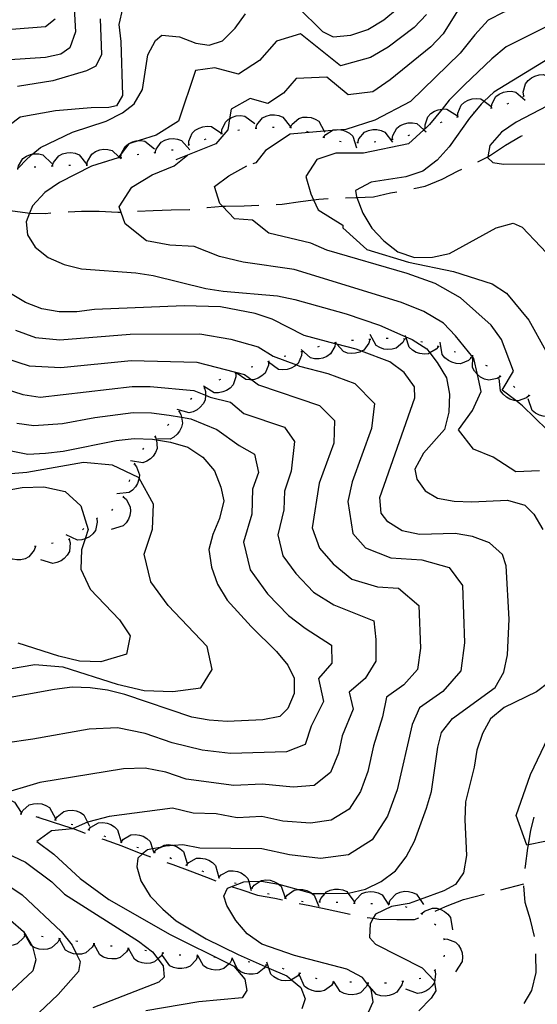
# Model space of a CAD drawing. Units: inches. Extents: x 667339 to 671065, y 4161280 to 4163666.
# Drawn here: x 668652 to 668801, y 4163195 to 4163478 of the extents above; entities that cross this region are included whole.
import ezdxf

# ---------------------------------------------------------------- set-up
doc = ezdxf.new("R2010")
doc.units = ezdxf.units.IN
doc.header["$MEASUREMENT"] = 0
doc.layers.add('Cartografia', color=7, linetype='Continuous')

# ---------------------------------------------------------------- blocks, each defined once
blk = doc.blocks.new('2')
at = {"layer": 'Cartografia', "color": 7, "linetype": 'Continuous'}
for points in [[(668662.51, 4163478.31), (668659.73, 4163476.14), (668646.22, 4163475.14)], [(668651.45, 4163362.17), (668656.43, 4163361.43), (668664.62, 4163362.08), (668673.92, 4163363.78), (668684.97, 4163365.2), (668690.22, 4163365.13), (668695.36, 4163364.48), (668698.89, 4163363.87), (668701.6, 4163363.4), (668709.07, 4163360.27), (668715.54, 4163355.72), (668719.9, 4163353.26), (668721.08, 4163347.96), (668719.38, 4163343.16), (668719.11, 4163335.96), (668716.71, 4163327.9), (668718.67, 4163319.91), (668723.66, 4163313.09), (668729.73, 4163306.83), (668734.47, 4163303.15), (668742.09, 4163298.24), (668742.17, 4163293.1), (668738.36, 4163288.65), (668739.82, 4163282.11), (668736.21, 4163274.96), (668734.5, 4163269.68), (668729.12, 4163267.57), (668713.01, 4163267.12), (668704.89, 4163268.09), (668696.23, 4163270.18), (668688.48, 4163272.91), (668680.49, 4163274.47), (668672.29, 4163274.12), (668656.14, 4163271.22), (668640.11, 4163268.9)], [(668641.4, 4163234.2), (668653.03, 4163226.43), (668664.21, 4163215.9), (668667.46, 4163211.93), (668668.71, 4163209.38), (668669.71, 4163207.31), (668669.22, 4163204.41), (668663.35, 4163197.79), (668652.3, 4163187.25)]]:
    blk.add_lwpolyline(points, dxfattribs=at)
blk = doc.blocks.new('3')
at = {"layer": 'Cartografia', "color": 7, "linetype": 'Continuous'}
for points in [[(668681.89, 4163481.41), (668680.86, 4163476.85), (668681.48, 4163471.95), (668681.95, 4163456.36), (668680.23, 4163453.41), (668677.99, 4163452.9), (668672.86, 4163452.88), (668662.63, 4163452.03), (668652.44, 4163450.15), (668649.25, 4163447.76)], [(668651.13, 4163388.86), (668656.87, 4163386.83), (668663.9, 4163386.14), (668684.16, 4163387.72), (668704.16, 4163387.82), (668713.14, 4163386.27), (668721.01, 4163384.12), (668725.27, 4163381.44), (668731.99, 4163378.92), (668732.9, 4163378.58), (668741.03, 4163376.41), (668748.78, 4163373.52), (668754.46, 4163367.75), (668753.63, 4163360.6), (668748, 4163345.25), (668746.78, 4163339.59), (668748.2, 4163330.44), (668751.9, 4163326.28), (668759.22, 4163323.37), (668768.08, 4163322.8), (668775.95, 4163320.65), (668779.84, 4163315.4), (668780.41, 4163298.99), (668779.29, 4163290.88), (668774.12, 4163284.93), (668767.43, 4163280.24), (668765.3, 4163275.42), (668760.98, 4163256.64), (668758.23, 4163249.04), (668753.83, 4163242.24), (668746.98, 4163237.99), (668738.96, 4163236.91), (668730, 4163237.98), (668722.01, 4163239.69), (668704.22, 4163239.87), (668699.28, 4163240.83), (668696.7, 4163240.62), (668694.16, 4163240.41), (668692.72, 4163240.12), (668690.57, 4163239.68), (668689.07, 4163239.37), (668687.72, 4163238.21), (668686.3, 4163236.99), (668686, 4163234.51), (668687.2, 4163230.45), (668689.85, 4163226.05), (668693.51, 4163222.31), (668697.35, 4163218.98), (668705.99, 4163213.81), (668715.23, 4163209.28), (668723.04, 4163205.85), (668724.06, 4163205.4), (668729.25, 4163203.11), (668730.58, 4163202.03), (668733.3, 4163199.79), (668734.47, 4163196.55), (668733.57, 4163193.64)]]:
    blk.add_lwpolyline(points, dxfattribs=at)
blk = doc.blocks.new('4')
at = {"layer": 'Cartografia', "color": 7, "linetype": 'Continuous'}
blk.add_lwpolyline([(668640.77, 4163341.42), (668652.99, 4163343.6), (668659.25, 4163343.87), (668665.37, 4163342.49), (668669.94, 4163338.4), (668672.04, 4163331.53), (668671.15, 4163328.88), (668670.09, 4163325.72), (668669.89, 4163320.1), (668672.56, 4163314.39), (668681.09, 4163305.52), (668684.15, 4163300.92), (668683.06, 4163295.7), (668675.67, 4163293.51), (668669.5, 4163293.69), (668663.61, 4163295.08), (668651.9, 4163298.86)], dxfattribs=at)
blk = doc.blocks.new('17')
at = {"layer": 'Cartografia', "color": 7, "linetype": 'Continuous'}
for points in [[(668667.55, 4163490.03), (668668.42, 4163474.67), (668666.77, 4163470.08), (668664.18, 4163468.32), (668659.7, 4163467.31), (668649.46, 4163466.66)], [(668645.38, 4163372.84), (668653.26, 4163370.39), (668658.24, 4163369.61), (668684.7, 4163372.71), (668689.88, 4163372.71), (668702.45, 4163371.54), (668705.8, 4163370.19), (668707.12, 4163369.65), (668713.05, 4163368.22), (668716.82, 4163364.94), (668728.58, 4163360.98), (668731.48, 4163356.85), (668730.48, 4163348.37), (668728.54, 4163342.57), (668728.33, 4163337.17), (668726.63, 4163329.98), (668728.1, 4163323.99), (668731.84, 4163318.87), (668736.88, 4163313.56), (668742.72, 4163309.89), (668754.25, 4163305.26), (668754.85, 4163299.86), (668754.83, 4163293.69), (668751.81, 4163288.72), (668747.22, 4163284.78), (668748.31, 4163279.88), (668745.2, 4163272.16), (668744.1, 4163267.2), (668741.78, 4163261.6), (668737.1, 4163257.87), (668731.03, 4163257.39), (668722.16, 4163258.25), (668713.96, 4163257.89), (668700.2, 4163259.72), (668694.39, 4163261.77), (668688.4, 4163262.94), (668682.25, 4163262.67), (668658.11, 4163258.76), (668645.84, 4163255.15)], [(668642.93, 4163241.05), (668653.94, 4163235.81), (668661.54, 4163230.16), (668665.18, 4163226.62), (668686.51, 4163213.17), (668690.54, 4163210.06), (668692.12, 4163208.01), (668693.59, 4163206.08), (668693.94, 4163202.81), (668692.36, 4163201.3), (668673.37, 4163193.91)]]:
    blk.add_lwpolyline(points, dxfattribs=at)
blk = doc.blocks.new('18')
at = {"layer": 'Cartografia', "color": 7, "linetype": 'Continuous'}
for points in [[(668675.45, 4163478.46), (668675.89, 4163468.21), (668674.19, 4163464.85), (668671.58, 4163463.51), (668661.84, 4163460.62), (668651.65, 4163458.95)], [(668648.25, 4163380.85), (668655.06, 4163378.61), (668664.14, 4163378.12), (668684.43, 4163380.21), (668703.31, 4163379.68), (668717.03, 4163376.17), (668719.11, 4163374.63), (668721.05, 4163373.19), (668738.68, 4163367.25), (668742.94, 4163362.92), (668742.78, 4163356.39), (668738.56, 4163344.87), (668736.55, 4163332.06), (668738.63, 4163326.21), (668742.57, 4163321.69), (668747.97, 4163317.27), (668755.36, 4163315.09), (668761.43, 4163314.7), (668767.26, 4163309.68), (668767.68, 4163297.37), (668766.84, 4163291.29), (668762.97, 4163286.83), (668757.95, 4163283.31), (668756.81, 4163277.65), (668754.2, 4163269.36), (668752.54, 4163261.92), (668750.48, 4163256.22), (668747.18, 4163251.12), (668742.04, 4163247.93), (668736.02, 4163247.12), (668728.08, 4163247.69), (668722.08, 4163248.97), (668714.91, 4163248.65), (668708.92, 4163249.71), (668702.24, 4163249.98), (668696.31, 4163251.4), (668678.08, 4163249), (668672.21, 4163247.5), (668671.85, 4163247.35), (668667.68, 4163245.5), (668667.6, 4163245.46), (668661.46, 4163244.9), (668657.2, 4163241.78), (668662.12, 4163238.11), (668669.71, 4163231.13), (668677.98, 4163225.12), (668695.67, 4163215), (668712.59, 4163206.61), (668713.93, 4163205.94), (668717.18, 4163202.17), (668717.73, 4163198.91), (668716.38, 4163196.8), (668703.9, 4163195.64), (668688.61, 4163193.13)]]:
    blk.add_lwpolyline(points, dxfattribs=at)
blk = doc.blocks.new('19')
at = {"layer": 'Cartografia', "color": 7, "linetype": 'Continuous'}
blk.add_lwpolyline([(668804.29, 4163453.44), (668795.25, 4163448.73), (668791.06, 4163445.88), (668787.73, 4163442.04), (668787.11, 4163438.77), (668787.06, 4163438.52), (668788.56, 4163437.15), (668791.66, 4163436.67), (668807.06, 4163436.72)], dxfattribs=at)
blk = doc.blocks.new('20')
at = {"layer": 'Cartografia', "color": 7, "linetype": 'Continuous'}
for points in [[(668769.43, 4163479.69), (668765.89, 4163475.95), (668758.4, 4163470.3), (668753.32, 4163467.29), (668744.73, 4163464.94), (668733.19, 4163474.12), (668726.21, 4163472.06), (668721.32, 4163466.42), (668715.33, 4163462.49), (668708.49, 4163464.39), (668702.96, 4163463.57), (668698.02, 4163448.98), (668691.59, 4163445.03), (668686.69, 4163443.44), (668683.78, 4163442.49), (668681.57, 4163439.62), (668680.9, 4163438.74), (668680.67, 4163438.44), (668672.97, 4163436.05), (668663.73, 4163431.34), (668659.54, 4163428.48), (668656.01, 4163424.64), (668655.18, 4163422.59), (668654.15, 4163420.04), (668654.52, 4163416.36), (668656.73, 4163412.75), (668660.55, 4163409.84), (668665.16, 4163407.78), (668670.14, 4163406.56), (668685.8, 4163405.38), (668690.76, 4163404.57), (668705.91, 4163400.91), (668710.88, 4163400.1), (668726.55, 4163398.73), (668731.52, 4163397.71), (668746.28, 4163393.62), (668755.87, 4163390.34), (668763.5, 4163387.02), (668765.29, 4163386.23), (668769.51, 4163383.54), (668770.44, 4163382.34), (668772.56, 4163379.56), (668775.22, 4163375.16), (668776.04, 4163370.47), (668775.85, 4163365.33), (668774.62, 4163360.34), (668768.55, 4163353.51), (668766.08, 4163348.88), (668766.62, 4163346.03), (668769.02, 4163342.64), (668772.61, 4163340.54), (668777.37, 4163339.72), (668782.51, 4163339.53), (668792.76, 4163339.97), (668797.75, 4163338.55), (668800.32, 4163335.99), (668802.98, 4163331.58)], [(668804.68, 4163287.5), (668801.1, 4163284.88), (668791.84, 4163280.37), (668787.88, 4163277.12), (668785.59, 4163272.91), (668783.95, 4163268.12), (668783.14, 4163263.15), (668780.7, 4163253.19), (668780.51, 4163248.05), (668780.95, 4163237.8), (668780.14, 4163232.83), (668777.82, 4163229.44), (668774.41, 4163227.65), (668767.65, 4163225.12), (668764.5, 4163223.94), (668759.4, 4163223.1), (668754.78, 4163220.85), (668754.14, 4163219.71), (668753.25, 4163218.11), (668753.01, 4163214.2), (668754.74, 4163212.22), (668768.18, 4163205.41), (668771.62, 4163201.86), (668771.73, 4163201.25), (668772.16, 4163198.8), (668770.82, 4163196.69), (668767.28, 4163193.05)]]:
    blk.add_lwpolyline(points, dxfattribs=at)
blk = doc.blocks.new('21')
at = {"layer": 'Cartografia', "color": 7, "linetype": 'Continuous'}
blk.add_lwpolyline([(668806.74, 4163477.62), (668792.35, 4163470.36), (668788.24, 4163466.99), (668780.35, 4163459.42), (668776, 4163455.01), (668773.97, 4163452.5), (668770.33, 4163448.02), (668769.14, 4163446.94), (668768.69, 4163446.52), (668764.26, 4163442.48), (668751.33, 4163439.82), (668743.34, 4163439.81), (668737.88, 4163437.99), (668734.68, 4163433.05), (668736.17, 4163428.1), (668736.94, 4163426.37), (668738.21, 4163423.47), (668745.39, 4163419.05), (668745.35, 4163418.35), (668752.24, 4163412.08), (668764.3, 4163408.49), (668777.21, 4163405.8), (668788.4, 4163402.22), (668792.44, 4163399.52), (668798.94, 4163391.79), (668803.84, 4163382.97)], dxfattribs=at)
blk = doc.blocks.new('24')
at = {"layer": 'Cartografia', "color": 7, "linetype": 'Continuous'}
blk.add_lwpolyline([(668807.77, 4163356.78), (668797.13, 4163367.14), (668795.14, 4163368.66), (668791.25, 4163371.6), (668794.51, 4163377.09), (668791.03, 4163386.24), (668788.11, 4163390.36), (668779.28, 4163398.2), (668771.99, 4163402.27), (668763.92, 4163405.2), (668740.76, 4163411.93), (668736.16, 4163413.93), (668724.01, 4163416.77), (668719.38, 4163420.52), (668714.16, 4163420.92), (668710.71, 4163424.54), (668709.97, 4163425.31), (668708.45, 4163430.24), (668712.56, 4163433.29), (668717.71, 4163436.19)], dxfattribs=at)
blk = doc.blocks.new('25')
at = {"layer": 'Cartografia', "color": 7, "linetype": 'Continuous'}
for points in [[(668803.5, 4163241.82), (668798.82, 4163240.85), (668798.37, 4163240.75), (668795.3, 4163249.29), (668799.4, 4163261.03), (668804.53, 4163271.7)], [(668801.97, 4163348.45), (668795.14, 4163348.15), (668788.66, 4163352.39), (668783.02, 4163354.68), (668778.66, 4163360.24), (668782.67, 4163365.75), (668785.18, 4163371.21), (668784.11, 4163376.15), (668783.12, 4163380.7), (668782.81, 4163381.09), (668777.84, 4163387.25), (668774.39, 4163390.87), (668768.64, 4163394.25), (668762.29, 4163396.84), (668731.35, 4163406.33), (668716.67, 4163408.43), (668709.81, 4163410.08), (668702.59, 4163412.95), (668695.59, 4163413.34), (668688.83, 4163414.55), (668682.71, 4163419.51), (668680.99, 4163424.37), (668684.58, 4163430), (668690.45, 4163433.54), (668696.78, 4163436.15), (668700.61, 4163439.24), (668700.74, 4163439.34)]]:
    blk.add_lwpolyline(points, dxfattribs=at)

msp = doc.modelspace()

# ---------------------------------------------------------------- linework, layer by layer
at = {"layer": 'Cartografia', "color": 7, "linetype": 'Continuous'}
for points in [[(668804.16, 4163493.12), (668786.68, 4163487.93), (668782.15, 4163485.68), (668778.41, 4163480.71), (668774.29, 4163474.11), (668770.71, 4163470.44), (668758.99, 4163460.87), (668754.01, 4163457.42), (668746.93, 4163456.57), (668740.77, 4163461.69), (668731.92, 4163461.31), (668728.25, 4163457.08), (668723.76, 4163454.13), (668718.63, 4163455.56), (668713.16, 4163452.46), (668712.72, 4163449.71), (668712.21, 4163446.48), (668708.75, 4163442.48), (668700.61, 4163439.24), (668697.29, 4163437.91)], [(668802.99, 4163484.64), (668791.7, 4163480.37), (668787.25, 4163478.02), (668783.32, 4163473.85), (668779.15, 4163468.53), (668764.88, 4163454.67), (668754.59, 4163449.32), (668746.23, 4163446.64), (668744.76, 4163446.52), (668742.31, 4163446.32), (668740.03, 4163446.13), (668730.15, 4163445.3), (668723.08, 4163440.62), (668720.32, 4163437.04), (668719.42, 4163436.71)], [(668651.81, 4163435.44), (668654.42, 4163438.14), (668656.11, 4163439.57), (668658.31, 4163441.42), (668667.47, 4163445.85), (668677.23, 4163449.03), (668681.89, 4163451.43), (668685.27, 4163453.96), (668687.65, 4163458.1), (668689.24, 4163468.07), (668691.44, 4163472.2), (668693.21, 4163473.74), (668698.36, 4163473.23), (668703.03, 4163471.42), (668706.9, 4163470.85), (668710.7, 4163472.12), (668714.39, 4163475.76), (668717.32, 4163479.92)], [(668732.27, 4163481.86), (668739.54, 4163474.84), (668742.54, 4163473.32), (668747.66, 4163473.72), (668752.54, 4163475.4), (668757.18, 4163478.17), (668761.07, 4163481.46)], [(668810.49, 4163470.6), (668788.88, 4163457.37), (668786.06, 4163454.73), (668785.18, 4163453.91), (668783.38, 4163451.74), (668781.87, 4163449.92), (668776, 4163441.6), (668772.5, 4163437.78), (668768.42, 4163434.67), (668763.54, 4163432.99), (668753.53, 4163431.45), (668749.05, 4163429.06), (668749.31, 4163427.23), (668749.39, 4163427.03), (668751.16, 4163422.55), (668753.73, 4163418.26), (668757.19, 4163414.56), (668761.18, 4163411.43), (668766.02, 4163409.81), (668771.15, 4163409.85), (668776.05, 4163410.98), (668789.48, 4163418.35), (668794.37, 4163419.66), (668796.99, 4163418.49), (668807.56, 4163407.4)], [(668797.46, 4163456.25), (668797.46, 4163456.26), (668797.33, 4163457.31), (668797.92, 4163459.72), (668798.69, 4163460.68), (668799.68, 4163461.47), (668800.68, 4163461.99), (668801.91, 4163462.34), (668803.14, 4163462.41), (668806.35, 4163460.82)], [(668788.12, 4163452.83), (668788.26, 4163453.88), (668789.43, 4163456.07), (668790.42, 4163456.81), (668791.58, 4163457.33), (668792.68, 4163457.57), (668793.96, 4163457.6), (668795.16, 4163457.36), (668797.87, 4163455.03)], [(668778.46, 4163450.27), (668778.46, 4163450.28), (668778.5, 4163451.33), (668779.46, 4163453.62), (668780.38, 4163454.44), (668781.49, 4163455.07), (668782.56, 4163455.42), (668783.82, 4163455.57), (668785.05, 4163455.44), (668786.06, 4163454.73), (668787.96, 4163453.37)], [(668792.72, 4163454.04), (668793.2, 4163454.17)], [(668797.23, 4163456.14), (668797.46, 4163456.26), (668797.68, 4163456.37)], [(668769.05, 4163446.9), (668769.03, 4163447.96), (668769.85, 4163450.3), (668770.71, 4163451.18), (668771.78, 4163451.87), (668772.83, 4163452.29), (668773.97, 4163452.5), (668774.08, 4163452.52), (668775.31, 4163452.46), (668778.34, 4163450.57)], [(668783.01, 4163451.63), (668783.38, 4163451.74), (668783.49, 4163451.77)], [(668787.88, 4163452.77), (668788.37, 4163452.88)], [(668710.48, 4163445.42), (668710.48, 4163445.43), (668710.54, 4163446.48), (668711.54, 4163448.75), (668712.46, 4163449.56), (668712.72, 4163449.71), (668713.58, 4163450.17), (668714.66, 4163450.5), (668715.93, 4163450.63), (668717.15, 4163450.49), (668720.03, 4163448.37)], [(668720.32, 4163446.98), (668720.64, 4163447.99), (668722.18, 4163449.94), (668723.29, 4163450.49), (668724.52, 4163450.79), (668725.65, 4163450.84), (668726.91, 4163450.65), (668728.05, 4163450.2), (668730.3, 4163447.42)], [(668730.28, 4163447.22), (668730.29, 4163447.23), (668730.78, 4163448.15), (668732.65, 4163449.79), (668733.83, 4163450.13), (668735.11, 4163450.2), (668736.22, 4163450.05), (668737.42, 4163449.63), (668738.47, 4163448.98), (668740.03, 4163446.13), (668740.18, 4163445.84)], [(668759.58, 4163443.81), (668759.58, 4163443.81), (668759.73, 4163444.86), (668760.91, 4163447.04), (668761.91, 4163447.77), (668763.07, 4163448.28), (668764.17, 4163448.52), (668765.45, 4163448.54), (668766.65, 4163448.3), (668768.69, 4163446.52), (668769.34, 4163445.94)], [(668773.47, 4163448.64), (668773.95, 4163448.8)], [(668778.22, 4163450.19), (668778.46, 4163450.28), (668778.63, 4163450.33), (668778.7, 4163450.35)], [(668701.03, 4163442.18), (668701.03, 4163442.19), (668701.05, 4163443.24), (668701.98, 4163445.55), (668702.88, 4163446.38), (668703.98, 4163447.03), (668705.04, 4163447.4), (668706.31, 4163447.57), (668707.53, 4163447.46), (668710.48, 4163445.44)], [(668715.11, 4163446.46), (668715.6, 4163446.54)], [(668720.07, 4163446.97), (668720.32, 4163446.98), (668720.57, 4163446.99)], [(668725.06, 4163447.27), (668725.56, 4163447.31)], [(668730.04, 4163447.26), (668730.29, 4163447.23), (668730.53, 4163447.19)], [(668734.88, 4163446.15), (668735.35, 4163445.97)], [(668739.82, 4163444.37), (668739.82, 4163444.38), (668740.48, 4163445.2), (668742.31, 4163446.32), (668742.6, 4163446.49), (668743.82, 4163446.62), (668744.76, 4163446.52), (668745.09, 4163446.48), (668746.16, 4163446.14), (668747.27, 4163445.52), (668748.19, 4163444.7), (668749.34, 4163441.31)], [(668749.64, 4163442.92), (668750, 4163443.92), (668751.61, 4163445.81), (668752.73, 4163446.31), (668753.98, 4163446.57), (668755.11, 4163446.58), (668756.36, 4163446.34), (668757.49, 4163445.85), (668759.63, 4163442.99)], [(668768.82, 4163446.81), (668769.05, 4163446.9), (668769.14, 4163446.94), (668769.28, 4163446.99)], [(668681.44, 4163438.49), (668681.54, 4163439.55), (668681.57, 4163439.62), (668682.64, 4163441.77), (668683.6, 4163442.54), (668684.75, 4163443.1), (668685.84, 4163443.39), (668686.69, 4163443.44), (668687.11, 4163443.46), (668688.32, 4163443.26), (668691.11, 4163441.02)], [(668691.31, 4163439.97), (668691.6, 4163440.99), (668693.07, 4163442.99), (668694.15, 4163443.58), (668695.38, 4163443.92), (668696.5, 4163444.01), (668697.77, 4163443.86), (668698.93, 4163443.45), (668701.27, 4163440.75)], [(668705.5, 4163443.77), (668705.97, 4163443.94)], [(668710.25, 4163445.35), (668710.48, 4163445.43), (668710.72, 4163445.5)], [(668739.58, 4163444.45), (668739.82, 4163444.38), (668740.05, 4163444.3)], [(668744.41, 4163443.25), (668744.91, 4163443.2)], [(668749.39, 4163442.92), (668749.64, 4163442.92), (668749.89, 4163442.92)], [(668754.38, 4163443.09), (668754.88, 4163443.15)], [(668759.33, 4163443.76), (668759.58, 4163443.81), (668759.82, 4163443.86)], [(668764.19, 4163444.92), (668764.65, 4163445.11)], [(668784.23, 4163437.28), (668787.11, 4163438.77), (668787.92, 4163439.19), (668792.19, 4163442.13), (668796.66, 4163444.72), (668797.13, 4163444.86)], [(668661.68, 4163436.11), (668661.68, 4163436.12), (668662, 4163437.12), (668663.54, 4163439.07), (668664.64, 4163439.62), (668665.88, 4163439.92), (668667.01, 4163439.97), (668668.27, 4163439.78), (668669.41, 4163439.33), (668671.66, 4163436.56)], [(668671.68, 4163436.38), (668671.87, 4163437.43), (668673.13, 4163439.56), (668674.15, 4163440.25), (668675.34, 4163440.72), (668676.45, 4163440.92), (668677.72, 4163440.89), (668678.92, 4163440.6), (668680.9, 4163438.74), (668681.22, 4163438.43), (668681.52, 4163438.14)], [(668691.06, 4163439.95), (668691.31, 4163439.97), (668691.56, 4163439.99)], [(668696, 4163440.72), (668696.49, 4163440.81)], [(668700.79, 4163442.1), (668701.03, 4163442.19), (668701.26, 4163442.26)], [(668651.75, 4163435.11), (668651.75, 4163435.12), (668651.81, 4163435.44), (668651.94, 4163436.16), (668653.21, 4163438.29), (668654.23, 4163438.97), (668655.42, 4163439.44), (668656.11, 4163439.57), (668656.53, 4163439.64), (668657.8, 4163439.61), (668659, 4163439.31), (668661.59, 4163436.85)], [(668676.35, 4163437.22), (668676.84, 4163437.3)], [(668681.2, 4163438.42), (668681.22, 4163438.43), (668681.68, 4163438.55)], [(668686.09, 4163439.44), (668686.59, 4163439.53)], [(668656.44, 4163435.88), (668656.94, 4163435.9)], [(668661.43, 4163436.1), (668661.68, 4163436.12), (668661.93, 4163436.13)], [(668666.43, 4163436.33), (668666.55, 4163436.34), (668666.93, 4163436.34)], [(668671.43, 4163436.37), (668671.68, 4163436.38), (668671.92, 4163436.42)], [(668765.83, 4163429.67), (668769.08, 4163430.29), (668773.93, 4163432.34), (668778.59, 4163434.75), (668779.67, 4163435.22)], [(668746.09, 4163426.98), (668749.07, 4163427.01), (668749.39, 4163427.03), (668754.19, 4163427.24), (668759.08, 4163428.38), (668760.92, 4163428.73)], [(668726.2, 4163425.07), (668727.89, 4163425.15), (668733.17, 4163425.94), (668736.94, 4163426.37), (668738.46, 4163426.54), (668741.1, 4163426.75)], [(668646.43, 4163423.95), (668649.54, 4163423.3), (668654.52, 4163422.6), (668655.18, 4163422.59), (668659.65, 4163422.47), (668661.31, 4163422.6)], [(668666.29, 4163422.95), (668670.07, 4163423.12), (668675.2, 4163423.16), (668680.53, 4163422.85), (668681.28, 4163422.88)], [(668686.27, 4163423.1), (668690.77, 4163423.31), (668695.89, 4163423.54), (668701.2, 4163423.59), (668701.26, 4163423.59)], [(668706.23, 4163424.18), (668706.31, 4163424.19), (668710.71, 4163424.54), (668711.6, 4163424.61), (668716.92, 4163424.66), (668721.21, 4163424.84)], [(668752.73, 4163192.7), (668754.06, 4163195.69), (668753.54, 4163199.34), (668752.94, 4163200.14), (668752.49, 4163200.74), (668751.01, 4163202.71), (668746.5, 4163205.08), (668731.48, 4163209.01), (668721.99, 4163212.27), (668717.83, 4163215.2), (668714.54, 4163219.09), (668711.97, 4163223.38), (668711.12, 4163226.09), (668712.13, 4163228.34), (668716.81, 4163230.19), (668718.29, 4163230.26), (668721.6, 4163230.4), (668721.94, 4163230.41), (668726.88, 4163229.54), (668726.92, 4163229.53), (668732.5, 4163228.01), (668736.37, 4163226.95), (668736.76, 4163226.84), (668740.24, 4163226.87), (668746.84, 4163226.92), (668747.02, 4163226.92), (668751.92, 4163228.05), (668756.41, 4163230.26), (668760.49, 4163233.37), (668763.62, 4163237.36), (668765.99, 4163241.86), (668769.43, 4163251.36), (668770.87, 4163256.19), (668772.7, 4163268.92), (668773.8, 4163273.19), (668776.92, 4163277.17), (668789.18, 4163286.14), (668791.74, 4163290.47), (668792.81, 4163295.46), (668793.28, 4163305.75), (668792.43, 4163321.12), (668791.37, 4163324.37), (668787.56, 4163327.69), (668782.71, 4163329.49), (668777.73, 4163330.38), (668767.47, 4163330.11), (668762.47, 4163331.18), (668758.33, 4163333.75), (668756.39, 4163336.23), (668756.01, 4163340.8), (668766.13, 4163369.47), (668765.99, 4163372.58), (668763.06, 4163376.67), (668758.89, 4163379.79), (668750.74, 4163382.84), (668749.2, 4163383.41), (668743.65, 4163384.87), (668743.17, 4163384.99), (668734.18, 4163387.34), (668724.99, 4163392.07), (668720.15, 4163393.69), (668710.17, 4163395.64), (668699.71, 4163395.92), (668673.9, 4163394.8), (668668.8, 4163394.21), (668663.67, 4163394.17), (668658.68, 4163395.05), (668654.01, 4163396.87), (668649.69, 4163399.43)], [(668753.14, 4163386.2), (668752.84, 4163385.17), (668751.36, 4163383.17), (668750.74, 4163382.84), (668750.28, 4163382.59), (668749.05, 4163382.24), (668747.93, 4163382.16), (668746.67, 4163382.31), (668745.51, 4163382.72), (668743.65, 4163384.87), (668743.29, 4163385.27), (668743.16, 4163385.42)], [(668753.39, 4163386.22), (668753.14, 4163386.2), (668752.89, 4163386.18)], [(668763.12, 4163386.32), (668762.61, 4163385.37), (668760.75, 4163383.73), (668759.57, 4163383.38), (668758.3, 4163383.3), (668757.18, 4163383.45), (668755.98, 4163383.86), (668754.93, 4163384.51), (668753.2, 4163387.64)], [(668758.38, 4163386.48), (668757.88, 4163386.48)], [(668763.37, 4163386.29), (668762.87, 4163386.36)], [(668772.87, 4163384.21), (668772.19, 4163383.38), (668770.44, 4163382.34), (668770.06, 4163382.11), (668768.83, 4163382), (668767.57, 4163382.16), (668766.5, 4163382.51), (668765.39, 4163383.15), (668764.48, 4163383.98), (668763.5, 4163387.02), (668763.38, 4163387.38)], [(668743.21, 4163385.25), (668743.17, 4163384.99), (668743.03, 4163384.19), (668741.79, 4163382.04), (668740.79, 4163381.33), (668739.61, 4163380.85), (668738.5, 4163380.63), (668737.23, 4163380.64), (668736.03, 4163380.91), (668733.39, 4163383.33)], [(668738.59, 4163384.16), (668738.11, 4163384.03)], [(668743.45, 4163385.3), (668743.29, 4163385.27), (668742.96, 4163385.2)], [(668748.4, 4163385.93), (668747.9, 4163385.9)], [(668768.29, 4163385.45), (668767.8, 4163385.58)], [(668773.11, 4163384.13), (668772.87, 4163384.21), (668772.63, 4163384.29)], [(668782.31, 4163380.91), (668781.52, 4163380.18), (668779.22, 4163379.24), (668778, 4163379.3), (668776.77, 4163379.64), (668775.76, 4163380.14), (668774.76, 4163380.93), (668773.98, 4163381.88), (668773.38, 4163385.41)], [(668733.55, 4163382.69), (668733.48, 4163381.62), (668732.48, 4163379.35), (668731.99, 4163378.92), (668731.56, 4163378.54), (668730.44, 4163377.93), (668729.36, 4163377.6), (668728.09, 4163377.47), (668726.87, 4163377.61), (668723.99, 4163379.73)], [(668728.98, 4163381.4), (668728.5, 4163381.27)], [(668733.79, 4163382.76), (668733.55, 4163382.69), (668733.31, 4163382.62)], [(668777.84, 4163382.53), (668777.37, 4163382.7)], [(668782.53, 4163380.8), (668782.1, 4163381.02), (668782.08, 4163381.02)], [(668790.71, 4163375.58), (668789.79, 4163375.02), (668787.36, 4163374.54), (668786.16, 4163374.84), (668785.03, 4163375.41), (668784.14, 4163376.11), (668784.11, 4163376.15), (668783.31, 4163377.07), (668782.73, 4163378.16), (668782.81, 4163381.09), (668782.83, 4163381.73)], [(668723.95, 4163379.91), (668723.91, 4163378.84), (668722.96, 4163376.54), (668722.05, 4163375.71), (668720.94, 4163375.08), (668719.88, 4163374.72), (668719.11, 4163374.63), (668718.61, 4163374.57), (668717.39, 4163374.68), (668714.65, 4163376.61), (668714.46, 4163376.74)], [(668719.45, 4163378.38), (668718.98, 4163378.22)], [(668724.19, 4163379.99), (668723.95, 4163379.91), (668723.71, 4163379.83)], [(668786.97, 4163378.5), (668786.78, 4163378.66), (668786.55, 4163378.77)], [(668714.53, 4163376.55), (668714.56, 4163375.48), (668713.76, 4163373.13), (668712.91, 4163372.24), (668711.85, 4163371.53), (668710.81, 4163371.11), (668709.55, 4163370.87), (668708.32, 4163370.9), (668705.27, 4163372.76)], [(668714.76, 4163376.65), (668714.65, 4163376.61), (668714.3, 4163376.46)], [(668799.05, 4163370.1), (668799.05, 4163370.1), (668798.23, 4163369.41), (668795.89, 4163368.58), (668795.14, 4163368.66), (668794.66, 4163368.7), (668793.45, 4163369.09), (668792.47, 4163369.65), (668791.51, 4163370.48), (668790.77, 4163371.47), (668790.34, 4163375.02)], [(668790.91, 4163375.43), (668790.77, 4163375.54), (668790.51, 4163375.73)], [(668705.54, 4163372.25), (668705.85, 4163371.23), (668705.8, 4163370.19), (668705.72, 4163368.75), (668705.14, 4163367.66), (668704.3, 4163366.7), (668703.41, 4163366.01), (668702.27, 4163365.44), (668701.08, 4163365.14), (668697.64, 4163366.11)], [(668705.74, 4163372.41), (668705.35, 4163372.1)], [(668710.16, 4163374.7), (668709.7, 4163374.49)], [(668794.92, 4163372.44), (668794.52, 4163372.74)], [(668701.84, 4163369.28), (668701.49, 4163368.93)], [(668808.29, 4163366.35), (668807.64, 4163365.49), (668805.55, 4163364.16), (668804.33, 4163364), (668803.06, 4163364.11), (668801.98, 4163364.43), (668800.85, 4163365.03), (668799.92, 4163365.82), (668798.7, 4163369.18)], [(668799.27, 4163369.97), (668799.05, 4163370.1), (668798.83, 4163370.22)], [(668698.19, 4163365.52), (668698.74, 4163364.6), (668698.89, 4163363.87), (668699.22, 4163362.17), (668698.92, 4163360.97), (668698.35, 4163359.84), (668697.65, 4163358.95), (668696.69, 4163358.12), (668695.6, 4163357.54), (668692.03, 4163357.64)], [(668698.34, 4163365.72), (668698.03, 4163365.32)], [(668695.21, 4163361.83), (668694.83, 4163361.5)], [(668691.31, 4163358.31), (668691.73, 4163357.37), (668691.74, 4163357.33), (668691.91, 4163354.86), (668691.46, 4163353.71), (668690.75, 4163352.65), (668689.95, 4163351.86), (668688.89, 4163351.16), (668687.74, 4163350.72), (668684.21, 4163351.26)], [(668691.49, 4163358.49), (668691.13, 4163358.14)], [(668644.46, 4163355.19), (668654.63, 4163353.25), (668659.76, 4163353.48), (668664.86, 4163354.06), (668680.13, 4163357.11), (668685.24, 4163357.7), (668690.56, 4163357.56), (668691.73, 4163357.37), (668695.73, 4163356.69), (668700.75, 4163355.26), (668705.09, 4163352.33), (668708.38, 4163348.44), (668710.23, 4163343.75), (668711.14, 4163339.76), (668709.89, 4163334.75), (668707.89, 4163330.08), (668706.79, 4163325.82), (668707.56, 4163320.72), (668709.24, 4163315.84), (668712.01, 4163311.2), (668718.94, 4163303.61), (668726.22, 4163296.41), (668729.51, 4163292.52), (668731.32, 4163288.75), (668731.33, 4163284.35), (668729.5, 4163280.05), (668727.22, 4163277.76), (668722.31, 4163276.81), (668712.06, 4163276.36), (668706.91, 4163276.69), (668701.92, 4163277.57), (668682.57, 4163284.06), (668677.57, 4163285.31), (668672.59, 4163286.01), (668667.45, 4163286.16), (668662.34, 4163285.57), (668637.24, 4163280.99)], [(668687.95, 4163354.96), (668687.69, 4163354.53)], [(668632.47, 4163288.63), (668656.64, 4163292.76), (668664.73, 4163292.08), (668680.35, 4163287.04), (668688.2, 4163285.19), (668696.43, 4163284.95), (668704.45, 4163286.04), (668707.74, 4163291.31), (668706.28, 4163297.85), (668695.06, 4163309.68), (668690.07, 4163316.51), (668688.11, 4163324.49), (668690.59, 4163331.63), (668690.86, 4163338.83), (668686.68, 4163346.27), (668686.53, 4163346.53), (668679.04, 4163350.02), (668670.65, 4163350.83), (668654.34, 4163347.91), (668646.16, 4163347.27)], [(668685.31, 4163350.42), (668685.98, 4163349.59), (668686.79, 4163347.24), (668686.68, 4163346.27), (668686.65, 4163346.02), (668686.24, 4163344.81), (668685.68, 4163343.84), (668684.83, 4163342.88), (668683.84, 4163342.16), (668680.28, 4163341.77)], [(668685.43, 4163350.64), (668685.24, 4163350.3), (668685.21, 4163350.19)], [(668683.93, 4163345.88), (668683.81, 4163345.47), (668683.78, 4163345.4)], [(668682.13, 4163340.95), (668682.13, 4163340.95), (668682.93, 4163340.25), (668684.12, 4163338.07), (668684.2, 4163336.84), (668684, 4163335.58), (668683.61, 4163334.53), (668682.94, 4163333.44), (668682.08, 4163332.56), (668678.65, 4163331.57)], [(668682.22, 4163341.18), (668682.13, 4163340.95), (668682.04, 4163340.71)], [(668679.04, 4163337.37), (668678.7, 4163337)], [(668674.52, 4163334.75), (668674.66, 4163333.69), (668674.11, 4163331.27), (668673.36, 4163330.29), (668672.38, 4163329.48), (668671.38, 4163328.95), (668671.15, 4163328.88), (668670.16, 4163328.58), (668668.94, 4163328.49), (668665.7, 4163330.01)], [(668674.74, 4163334.87), (668674.52, 4163334.75), (668674.3, 4163334.63)], [(668670.79, 4163331.82), (668670.4, 4163331.5)], [(668656.83, 4163326.66), (668656.5, 4163325.64), (668654.96, 4163323.69), (668653.85, 4163323.14), (668652.62, 4163322.84), (668651.49, 4163322.79), (668650.23, 4163322.98), (668649.09, 4163323.43), (668648.19, 4163324.55), (668646.84, 4163326.21)], [(668657.08, 4163326.67), (668656.83, 4163326.66), (668656.58, 4163326.65)], [(668666.56, 4163328.71), (668666.84, 4163327.67), (668666.61, 4163325.2), (668665.99, 4163324.14), (668665.12, 4163323.21), (668664.21, 4163322.55), (668663.05, 4163322.02), (668661.85, 4163321.77), (668658.44, 4163322.86)], [(668661.99, 4163327.62), (668661.5, 4163327.52)], [(668666.76, 4163328.86), (668666.36, 4163328.57)], [(668642.77, 4163250.69), (668642.77, 4163250.7), (668643.2, 4163251.66), (668643.95, 4163252.43), (668644.93, 4163253.44), (668646.08, 4163253.87), (668647.34, 4163254.05), (668648.47, 4163253.98), (668649.7, 4163253.66), (668650.79, 4163253.1), (668652.75, 4163250.1)], [(668652.72, 4163249.75), (668652.72, 4163249.76), (668653.22, 4163250.69), (668655.08, 4163252.33), (668656.26, 4163252.68), (668657.53, 4163252.76), (668658.65, 4163252.61), (668659.85, 4163252.2), (668660.9, 4163251.55), (668662.63, 4163248.42)], [(668662.56, 4163247.98), (668662.56, 4163247.99), (668663.1, 4163248.89), (668665.02, 4163250.46), (668666.22, 4163250.76), (668667.49, 4163250.79), (668668.6, 4163250.59), (668669.79, 4163250.13), (668670.81, 4163249.44), (668671.85, 4163247.35), (668672.4, 4163246.24)], [(668652.47, 4163249.79), (668652.72, 4163249.76), (668652.97, 4163249.72)], [(668656.97, 4163248.96), (668661.98, 4163247.36), (668667, 4163245.75), (668667.68, 4163245.5), (668671.18, 4163244.19)], [(668657.39, 4163248.9), (668657.89, 4163248.81)], [(668662.32, 4163248.02), (668662.56, 4163247.99), (668662.81, 4163247.94)], [(668797.9, 4163234.07), (668797.97, 4163234.74), (668798.66, 4163239.9), (668798.82, 4163240.85), (668799.53, 4163245.08), (668800.46, 4163248.83)], [(668667.16, 4163246.79), (668667.64, 4163246.65)], [(668671.9, 4163245.23), (668672.37, 4163245.05)], [(668672.14, 4163245.14), (668672.83, 4163245.95), (668675, 4163247.16), (668676.22, 4163247.24), (668677.48, 4163247.05), (668678.54, 4163246.67), (668679.63, 4163246), (668680.52, 4163245.15), (668681.53, 4163241.72)], [(668675.92, 4163242.59), (668676.68, 4163242.34), (668681.71, 4163240.55), (668686.75, 4163238.57), (668687.72, 4163238.21), (668689.98, 4163237.36)], [(668676.58, 4163243.46), (668677.05, 4163243.28)], [(668681.25, 4163241.69), (668681.49, 4163241.61), (668681.73, 4163241.53)], [(668681.49, 4163241.61), (668682.16, 4163242.43), (668684.29, 4163243.7), (668685.52, 4163243.81), (668686.78, 4163243.65), (668687.85, 4163243.3), (668688.96, 4163242.66), (668689.87, 4163241.83), (668690.57, 4163239.68), (668690.85, 4163238.79), (668690.97, 4163238.43)], [(668686.02, 4163240.17), (668686.5, 4163240.04)], [(668691.06, 4163238.72), (668691.73, 4163239.54), (668692.72, 4163240.12), (668693.88, 4163240.79), (668695.1, 4163240.9), (668696.37, 4163240.73), (668696.7, 4163240.62), (668697.43, 4163240.37), (668698.53, 4163239.73), (668699.44, 4163238.89), (668700.52, 4163235.48)], [(668690.82, 4163238.8), (668690.85, 4163238.79), (668691.06, 4163238.72), (668691.3, 4163238.64)], [(668695.54, 4163237.15), (668695.99, 4163236.94)], [(668700.32, 4163234.97), (668700.32, 4163234.98), (668701.01, 4163235.77), (668703.19, 4163236.96), (668704.42, 4163237.04), (668705.68, 4163236.84), (668706.73, 4163236.45), (668707.82, 4163235.78), (668708.7, 4163234.92), (668709.69, 4163231.49)], [(668694.7, 4163235.72), (668696.43, 4163235.15), (668701.27, 4163233.36), (668706.12, 4163231.56), (668708.76, 4163230.51)], [(668700.08, 4163235.06), (668700.32, 4163234.98), (668700.55, 4163234.89)], [(668704.77, 4163233.32), (668705.24, 4163233.14)], [(668709.66, 4163231.4), (668710.37, 4163232.19), (668712.57, 4163233.34), (668713.8, 4163233.39), (668715.05, 4163233.17), (668716.1, 4163232.75), (668717.17, 4163232.06), (668718.04, 4163231.19), (668718.29, 4163230.26), (668718.96, 4163227.73)], [(668709.42, 4163231.49), (668709.79, 4163231.35), (668709.89, 4163231.31)], [(668719.21, 4163228.43), (668719.85, 4163229.28), (668721.6, 4163230.4), (668721.94, 4163230.61), (668723.16, 4163230.77), (668724.43, 4163230.66), (668725.51, 4163230.34), (668726.64, 4163229.74), (668726.88, 4163229.54), (668727.57, 4163228.95), (668728.79, 4163225.59)], [(668713.46, 4163228.8), (668715.99, 4163227.96), (668720.83, 4163226.35), (668725.82, 4163225.47), (668727.94, 4163225.01)], [(668714.18, 4163229.94), (668714.65, 4163229.78)], [(668718.97, 4163228.5), (668719.44, 4163228.36)], [(668728.75, 4163225.5), (668728.75, 4163225.51), (668729.35, 4163226.38), (668731.38, 4163227.8), (668732.5, 4163228.01), (668732.59, 4163228.02), (668733.86, 4163227.96), (668734.96, 4163227.69), (668736.11, 4163227.15), (668736.37, 4163226.95), (668737.08, 4163226.39), (668738.45, 4163223.09)], [(668738.65, 4163224.43), (668738.65, 4163224.44), (668739.01, 4163225.43), (668740.24, 4163226.87), (668740.62, 4163227.32), (668741.74, 4163227.83), (668742.98, 4163228.09), (668744.11, 4163228.1), (668745.36, 4163227.87), (668746.49, 4163227.38), (668746.84, 4163226.92), (668748.64, 4163224.52)], [(668790.89, 4163227.91), (668797.47, 4163229.59)], [(668800.5, 4163214.45), (668799.4, 4163219.23), (668797.89, 4163224.29), (668797.5, 4163229.09)], [(668723.69, 4163226.86), (668724.16, 4163226.7)], [(668728.51, 4163225.56), (668728.75, 4163225.51), (668729, 4163225.44)], [(668748.64, 4163224.07), (668748.64, 4163224.08), (668749.07, 4163225.04), (668750.81, 4163226.81), (668751.96, 4163227.24), (668753.23, 4163227.41), (668754.35, 4163227.34), (668755.58, 4163227.01), (668756.67, 4163226.45), (668758.62, 4163223.44)], [(668758.64, 4163223.95), (668759.03, 4163224.94), (668760.7, 4163226.77), (668761.84, 4163227.25), (668763.09, 4163227.47), (668764.22, 4163227.45), (668765.46, 4163227.17), (668766.57, 4163226.64), (668767.65, 4163225.12), (668768.63, 4163223.72)], [(668771.91, 4163221.77), (668773.22, 4163222.34), (668775.39, 4163223.29), (668780.08, 4163225.15), (668786.05, 4163226.67)], [(668732.83, 4163223.98), (668735.81, 4163223.35), (668740.8, 4163222.29), (668747.5, 4163220.86)], [(668733.42, 4163224.61), (668733.91, 4163224.53)], [(668738.4, 4163224.43), (668738.65, 4163224.44), (668738.9, 4163224.44)], [(668743.4, 4163224.35), (668743.9, 4163224.33)], [(668748.39, 4163224.09), (668748.64, 4163224.08), (668748.89, 4163224.06)], [(668753.39, 4163224.01), (668753.89, 4163224.01)], [(668758.39, 4163223.95), (668758.89, 4163223.94)], [(668763.27, 4163223.08), (668763.75, 4163222.94)], [(668768.07, 4163221.04), (668768.86, 4163221.75), (668771.17, 4163222.66), (668772.4, 4163222.58), (668773.22, 4163222.34), (668773.62, 4163222.22), (668774.62, 4163221.7), (668775.61, 4163220.9), (668776.38, 4163219.93), (668776.93, 4163216.4)], [(668649.64, 4163219.2), (668653.45, 4163215.88), (668653.99, 4163214.98), (668655.95, 4163211.71), (668656.02, 4163211.59), (668656.92, 4163207.78), (668656.14, 4163204.63), (668648.74, 4163197.71)], [(668752.41, 4163219.94), (668754.14, 4163219.71), (668755.77, 4163219.48), (668760.91, 4163219.34), (668766.04, 4163219.39), (668767.28, 4163219.88)], [(668767.85, 4163221.15), (668768.3, 4163220.92)], [(668771.78, 4163218.15), (668772.13, 4163217.8)], [(668653.89, 4163214.99), (668653.88, 4163214.98), (668653.4, 4163214.04), (668651.57, 4163212.36), (668650.39, 4163211.99), (668649.12, 4163211.89), (668648, 4163212.02), (668646.79, 4163212.41), (668645.73, 4163213.04), (668643.95, 4163216.14), (668643.95, 4163216.14)], [(668654.14, 4163214.96), (668653.99, 4163214.98), (668653.89, 4163214.99), (668653.64, 4163215.02)], [(668663.82, 4163213.83), (668663.33, 4163212.88), (668661.5, 4163211.2), (668660.32, 4163210.83), (668659.05, 4163210.73), (668657.93, 4163210.86), (668656.72, 4163211.25), (668655.95, 4163211.71), (668655.66, 4163211.88), (668653.88, 4163214.98), (668653.88, 4163214.98)], [(668659.1, 4163214.38), (668658.61, 4163214.44)], [(668664.07, 4163213.8), (668663.82, 4163213.83), (668663.57, 4163213.86)], [(668673.71, 4163212.35), (668673.2, 4163211.41), (668671.33, 4163209.77), (668670.15, 4163209.43), (668668.87, 4163209.35), (668668.71, 4163209.38), (668667.76, 4163209.51), (668666.56, 4163209.93), (668665.51, 4163210.58), (668663.8, 4163213.72)], [(668774.35, 4163214), (668774.43, 4163213.77), (668774.52, 4163213.53)], [(668774.43, 4163213.77), (668774.43, 4163213.77), (668775.49, 4163213.75), (668777.8, 4163212.84), (668778.65, 4163211.95), (668779.3, 4163210.85), (668779.68, 4163209.79), (668779.86, 4163208.53), (668779.76, 4163207.3), (668777.76, 4163204.34)], [(668669.01, 4163213.06), (668668.52, 4163213.14)], [(668673.96, 4163212.32), (668673.71, 4163212.35), (668673.46, 4163212.38)], [(668683.62, 4163211.02), (668683.11, 4163210.07), (668681.25, 4163208.43), (668680.07, 4163208.08), (668678.8, 4163208), (668677.69, 4163208.15), (668676.48, 4163208.56), (668675.43, 4163209.2), (668673.7, 4163212.33)], [(668678.91, 4163211.65), (668678.42, 4163211.71)], [(668683.87, 4163210.99), (668683.67, 4163211.02), (668683.62, 4163211.02), (668683.37, 4163211.05)], [(668693.53, 4163209.72), (668693.53, 4163209.72), (668693.01, 4163208.78), (668692.12, 4163208.01), (668691.14, 4163207.15), (668689.96, 4163206.81), (668688.69, 4163206.74), (668687.57, 4163206.89), (668686.37, 4163207.31), (668685.33, 4163207.97), (668683.67, 4163211.02), (668683.62, 4163211.11)], [(668688.83, 4163210.35), (668688.33, 4163210.41)], [(668693.78, 4163209.68), (668693.53, 4163209.72), (668693.29, 4163209.75)], [(668703.48, 4163208.77), (668703.08, 4163207.77), (668701.41, 4163205.94), (668700.27, 4163205.47), (668699.01, 4163205.25), (668697.89, 4163205.28), (668696.64, 4163205.56), (668695.53, 4163206.08), (668693.48, 4163209.01)], [(668698.75, 4163209.1), (668698.25, 4163209.14)], [(668703.73, 4163208.77), (668703.72, 4163208.77), (668703.23, 4163208.78)], [(668713.43, 4163207.85), (668713.43, 4163207.85), (668712.92, 4163206.9), (668712.59, 4163206.61), (668711.07, 4163205.26), (668709.89, 4163204.91), (668708.61, 4163204.82), (668707.5, 4163204.97), (668706.29, 4163205.38), (668705.24, 4163206.02), (668703.72, 4163208.77), (668703.51, 4163209.15)], [(668708.72, 4163208.47), (668708.22, 4163208.54)], [(668713.67, 4163207.81), (668713.43, 4163207.85), (668713.18, 4163207.88)], [(668723.3, 4163206.25), (668723.04, 4163205.85), (668722.72, 4163205.34), (668720.74, 4163203.85), (668719.54, 4163203.59), (668718.26, 4163203.61), (668717.16, 4163203.84), (668715.99, 4163204.34), (668714.99, 4163205.07), (668713.51, 4163208.32)], [(668774.54, 4163209.14), (668774.47, 4163208.64)], [(668797.54, 4163195.23), (668799.76, 4163198.9), (668800.99, 4163204.09), (668800.95, 4163209.22), (668800.92, 4163209.47)], [(668718.62, 4163207.11), (668718.13, 4163207.2)], [(668723.54, 4163206.2), (668723.05, 4163206.31)], [(668733.01, 4163203.9), (668732.33, 4163203.06), (668730.58, 4163202.03), (668730.2, 4163201.8), (668728.97, 4163201.68), (668727.71, 4163201.84), (668726.64, 4163202.2), (668725.53, 4163202.83), (668724.62, 4163203.66), (668724.06, 4163205.4), (668723.52, 4163207.06)], [(668728.42, 4163205.12), (668727.94, 4163205.25)], [(668772.06, 4163204.92), (668771.85, 4163204.78), (668771.64, 4163204.64)], [(668733.25, 4163203.82), (668732.83, 4163203.97), (668732.77, 4163203.98)], [(668742.65, 4163201.3), (668742.07, 4163200.39), (668740.09, 4163198.9), (668738.89, 4163198.64), (668737.61, 4163198.66), (668736.51, 4163198.89), (668735.34, 4163199.39), (668734.34, 4163200.12), (668732.86, 4163203.37)], [(668738, 4163202.28), (668737.66, 4163202.36), (668737.52, 4163202.4)], [(668771.85, 4163204.78), (668772.08, 4163203.73), (668771.74, 4163201.27), (668771.73, 4163201.25), (668771.07, 4163200.24), (668770.16, 4163199.35), (668769.22, 4163198.73), (668768.04, 4163198.26), (668766.82, 4163198.06), (668763.47, 4163199.31)], [(668767.8, 4163202.36), (668767.31, 4163202.28)], [(668742.9, 4163201.3), (668742.88, 4163201.3), (668742.66, 4163201.3), (668742.4, 4163201.35)], [(668752.64, 4163201.07), (668752.49, 4163200.74), (668752.2, 4163200.09), (668750.47, 4163198.31), (668749.32, 4163197.88), (668748.06, 4163197.7), (668746.93, 4163197.77), (668745.7, 4163198.09), (668744.61, 4163198.65), (668742.88, 4163201.3), (668742.65, 4163201.65)], [(668747.9, 4163201.34), (668747.4, 4163201.34)], [(668752.89, 4163201.06), (668752.39, 4163201.09)], [(668762.61, 4163201.56), (668762.35, 4163200.52), (668760.94, 4163198.47), (668759.88, 4163197.85), (668758.67, 4163197.46), (668757.55, 4163197.33), (668756.28, 4163197.44), (668755.1, 4163197.81), (668752.94, 4163200.14), (668752.67, 4163200.43)], [(668757.89, 4163201.08), (668757.39, 4163201.07)], [(668762.86, 4163201.59), (668762.61, 4163201.56), (668762.36, 4163201.53)]]:
    msp.add_lwpolyline(points, dxfattribs=at)

# ---------------------------------------------------------------- block references
at = {"layer": 'Cartografia'}
for name in ['21', '19', '20', '3', '17', '18', '4', '2', '25', '24']:
    msp.add_blockref(name, (0, 0), dxfattribs=at)

doc.saveas('drawing.dxf')
